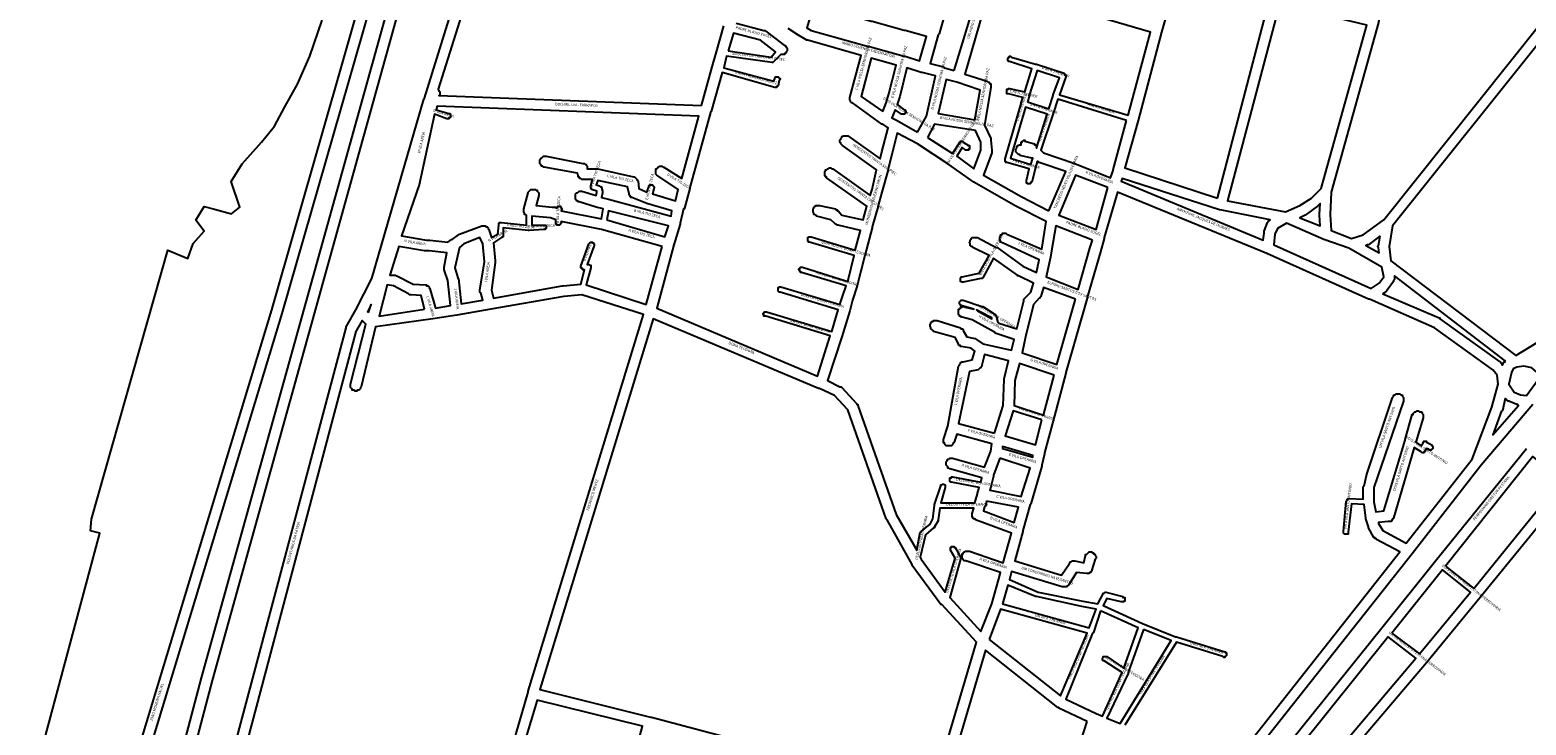
# Model space of a CAD drawing. Extents: x 171161 to 198198, y 1650119 to 1687360.
# Drawn here: x 180039 to 181714, y 1680685 to 1681464 of the extents above; entities that cross this region are included whole.
import ezdxf

# ---------------------------------------------------------------- set-up
doc = ezdxf.new("R2010")
doc.units = 0
doc.header["$MEASUREMENT"] = 0
for name, color, linetype in [('BASE_COM_ILHAS', 7, 'CONTINUOUS'), ('LOGRADOURO', 7, 'CONTINUOUS'), ('QUADRAS', 5, 'CONTINUOUS')]:
    doc.layers.add(name, color=color, linetype=linetype)

msp = doc.modelspace()

# ---------------------------------------------------------------- linework, layer by layer
at = {"layer": 'BASE_COM_ILHAS', "color": 7, "linetype": 'Continuous'}
msp.add_lwpolyline([(180048.1, 1680642.6), (180117.1, 1680900.1), (180107, 1680902.8), (180108.1, 1680915.9), (180193.5, 1681216.9), (180215.7, 1681207.4), (180221.7, 1681224.4), (180234, 1681238.2), (180224.7, 1681250.6), (180234, 1681265.9), (180245.7, 1681262.9), (180264.8, 1681257.4), (180274.2, 1681265.2), (180264.4, 1681293.8), (180276.8, 1681313.4), (180298.2, 1681338), (180312.8, 1681355.6), (180324.4, 1681377.4), (180338.6, 1681402.6), (180352.5, 1681434.1), (180366.4, 1681474.4)], dxfattribs=at)
at = {"layer": 'QUADRAS', "color": 7, "linetype": 'Continuous'}
for points in [[(180143, 1680404), (180231, 1680738), (180754, 1682616), (180754, 1682617), (180755, 1682618), (180878, 1682812), (180878, 1682813), (180879, 1682813), (181086, 1682992), (181087, 1682992), (181087, 1682992), (181231, 1683069), (181232, 1683069), (181232, 1683069), (181388, 1683111), (181389, 1683111), (181872, 1683167)], [(181873, 1683155), (181390, 1683099), (181236, 1683058), (181094, 1682982), (180887, 1682805), (180765, 1682612), (180243, 1680735), (180155, 1680401)], [(180830, 1682787), (180764, 1682679), (180740, 1682620), (180740, 1682620), (180719, 1682567), (180697, 1682506), (180676, 1682412), (180675, 1682411), (180660, 1682355), (180640, 1682284), (180559, 1681986), (180559, 1681986), (180558, 1681985), (180525, 1681865), (180525, 1681864), (180525, 1681864), (180486, 1681720), (180321, 1681146), (180050, 1680253)], [(181746, 1682176), (181714, 1682062), (181714, 1682061), (181713, 1682061), (181660, 1681870), (181660, 1681870), (181660, 1681869), (181606, 1681677), (181606, 1681677), (181606, 1681676), (181549, 1681473), (181549, 1681472), (181549, 1681472), (181496, 1681282), (181495, 1681257), (181496, 1681239), (181519, 1681230), (181532, 1681234), (181555, 1681251), (181731, 1681471)], [(180039, 1680257), (180310, 1681150), (180474, 1681724)], [(180260, 1680630), (180393, 1681130), (180393, 1681130), (180393, 1681131), (180404, 1681150), (180404, 1681150), (180422, 1681185), (180480, 1681386), (180480, 1681386), (180481, 1681387), (180536, 1681565)], [(180548, 1681562), (180496, 1681397), (180497, 1681396), (180497, 1681395), (180498, 1681394), (180498, 1681393), (180498, 1681392), (180498, 1681391), (180497, 1681390), (180791, 1681379)], [(181369, 1681275), (181427, 1681498), (181325, 1681527), (181306, 1681461), (181280, 1681362), (181265, 1681309), (181369, 1681275)], [(181074, 1681418), (181103, 1681514), (181075, 1681522), (181057, 1681459), (181057, 1681459), (181056, 1681458), (181047, 1681426), (181062, 1681422), (181062, 1681422), (181063, 1681421), (181074, 1681418)], [(181114, 1681511), (181086, 1681414), (181111, 1681406), (181112, 1681405), (181113, 1681405), (181114, 1681404), (181114, 1681403), (181115, 1681403), (181115, 1681402), (181115, 1681401), (181115, 1681400), (181115, 1681399), (181108, 1681357), (181115, 1681342), (181115, 1681341), (181115, 1681341), (181115, 1681340), (181116, 1681329), (181116, 1681328), (181116, 1681327), (181116, 1681326), (181107, 1681301), (181149, 1681277), (181180, 1681261)], [(181019, 1681434), (181035, 1681429), (181043, 1681456), (181019, 1681463), (181019, 1681463), (181019, 1681463), (181018, 1681463), (180982, 1681473), (180982, 1681473), (180982, 1681473), (180981, 1681473), (180917, 1681492), (180909, 1681466), (180914, 1681463), (180978, 1681445), (180979, 1681445), (180979, 1681445), (181018, 1681434), (181018, 1681434), (181019, 1681434)], [(181494, 1681479), (181439, 1681495), (181380, 1681272), (181445, 1681260), (181461, 1681267), (181474, 1681275), (181485, 1681286), (181536, 1681469), (181494, 1681479), (181494, 1681479)], [(181180, 1681261), (181199, 1681305), (181169, 1681315), (181168, 1681315), (181168, 1681316), (181167, 1681316), (181165, 1681309), (181165, 1681309), (181165, 1681309), (181165, 1681309), (181161, 1681293), (181160, 1681293), (181160, 1681292), (181160, 1681292), (181159, 1681292), (181159, 1681291), (181158, 1681291), (181158, 1681291), (181157, 1681291), (181157, 1681291), (181156, 1681291), (181156, 1681292), (181156, 1681292), (181155, 1681292), (181155, 1681293), (181155, 1681293), (181155, 1681294), (181155, 1681294), (181155, 1681295), (181158, 1681308), (181133, 1681315), (181132, 1681315), (181132, 1681315), (181132, 1681316), (181131, 1681316), (181131, 1681316), (181131, 1681317), (181131, 1681317), (181131, 1681318), (181131, 1681318), (181131, 1681319), (181149, 1681381), (181149, 1681382), (181149, 1681382), (181151, 1681388), (181135, 1681392), (181134, 1681392), (181134, 1681392), (181133, 1681392), (181133, 1681393), (181133, 1681393), (181133, 1681394), (181133, 1681394), (181133, 1681395), (181133, 1681395), (181133, 1681396), (181133, 1681396), (181133, 1681397), (181134, 1681397), (181134, 1681397), (181135, 1681397), (181135, 1681398), (181136, 1681398), (181136, 1681398), (181153, 1681394), (181161, 1681420), (181136, 1681428), (181136, 1681428), (181135, 1681428), (181135, 1681429), (181134, 1681429), (181134, 1681429), (181134, 1681430), (181134, 1681430), (181134, 1681431), (181134, 1681432), (181134, 1681432), (181135, 1681432), (181135, 1681433), (181135, 1681433), (181136, 1681433), (181136, 1681434), (181137, 1681434), (181137, 1681434), (181138, 1681433), (181165, 1681425), (181165, 1681425), (181166, 1681425), (181197, 1681415), (181197, 1681415), (181198, 1681414), (181198, 1681414), (181198, 1681414), (181198, 1681413), (181199, 1681413), (181199, 1681412), (181199, 1681412), (181199, 1681411), (181199, 1681411), (181192, 1681391), (181269, 1681368), (181294, 1681461), (181222, 1681482)], [(180801, 1681371), (180778, 1681287), (180778, 1681286), (180778, 1681286), (180772, 1681264), (180772, 1681263), (180771, 1681263), (180767, 1681247), (180767, 1681246), (180760, 1681223), (180760, 1681223), (180741, 1681152), (180921, 1681076), (180935, 1681121), (180863, 1681143), (180862, 1681143), (180862, 1681143), (180861, 1681143), (180861, 1681144), (180861, 1681144), (180861, 1681145), (180860, 1681145), (180860, 1681146), (180861, 1681146), (180861, 1681146), (180861, 1681147), (180861, 1681147), (180862, 1681148), (180862, 1681148), (180862, 1681148), (180863, 1681148), (180863, 1681148), (180864, 1681148), (180864, 1681148), (180937, 1681126), (180944, 1681150), (180879, 1681170), (180878, 1681170), (180878, 1681170), (180877, 1681171), (180877, 1681171), (180877, 1681172), (180877, 1681172), (180877, 1681173), (180877, 1681173), (180877, 1681174), (180877, 1681174), (180877, 1681175), (180878, 1681175), (180878, 1681175), (180878, 1681176), (180879, 1681176), (180879, 1681176), (180880, 1681176), (180880, 1681176), (180946, 1681156), (180949, 1681165), (180949, 1681165), (180953, 1681177), (180903, 1681192), (180902, 1681192), (180902, 1681193), (180901, 1681193), (180901, 1681194), (180901, 1681194), (180901, 1681194), (180900, 1681195), (180900, 1681196), (180901, 1681196), (180901, 1681196), (180901, 1681197), (180901, 1681197), (180902, 1681198), (180902, 1681198), (180903, 1681198), (180903, 1681198), (180904, 1681198), (180904, 1681198), (180955, 1681182), (180962, 1681211), (180912, 1681226), (180911, 1681226), (180911, 1681227), (180911, 1681227), (180910, 1681227), (180910, 1681228), (180910, 1681228), (180910, 1681229), (180910, 1681229), (180910, 1681230), (180910, 1681230), (180910, 1681231), (180911, 1681231), (180911, 1681232), (180912, 1681232), (180912, 1681232), (180913, 1681232), (180913, 1681232), (180914, 1681232), (180963, 1681217), (180969, 1681239), (180944, 1681245), (180943, 1681245), (180942, 1681246), (180941, 1681246), (180940, 1681247), (180936, 1681251), (180920, 1681255), (180919, 1681256), (180919, 1681256), (180918, 1681257), (180917, 1681257), (180917, 1681258), (180916, 1681259), (180916, 1681260), (180916, 1681261), (180916, 1681262), (180916, 1681263), (180917, 1681264), (180917, 1681265), (180918, 1681266), (180919, 1681266), (180919, 1681267), (180920, 1681267), (180921, 1681267), (180922, 1681267), (180923, 1681267), (180941, 1681263), (180942, 1681262), (180943, 1681262), (180943, 1681261), (180944, 1681261), (180948, 1681256), (180972, 1681251), (180976, 1681266), (180931, 1681298), (180931, 1681299), (180930, 1681299), (180929, 1681300), (180929, 1681301), (180929, 1681302), (180929, 1681303), (180929, 1681304), (180929, 1681305), (180930, 1681306), (180930, 1681307), (180931, 1681307), (180932, 1681308), (180933, 1681308), (180934, 1681309), (180934, 1681309), (180935, 1681309), (180936, 1681309), (180937, 1681308), (180938, 1681308), (180980, 1681278), (180982, 1681285), (180987, 1681307), (180949, 1681334), (180948, 1681335), (180947, 1681336), (180947, 1681337), (180946, 1681338), (180946, 1681339), (180946, 1681340), (180946, 1681340), (180947, 1681341), (180947, 1681342), (180948, 1681343), (180948, 1681344), (180949, 1681344), (180950, 1681345), (180951, 1681345), (180952, 1681345), (180953, 1681345), (180954, 1681345), (180955, 1681345), (180956, 1681344), (180991, 1681319), (180993, 1681327), (181000, 1681354), (180994, 1681358), (180993, 1681358), (180960, 1681382), (180959, 1681382), (180958, 1681383), (180958, 1681384), (180957, 1681385), (180957, 1681386), (180957, 1681387), (180957, 1681388), (180970, 1681435), (180910, 1681452), (180910, 1681452), (180909, 1681452), (180899, 1681458), (180899, 1681458), (180899, 1681458), (180888, 1681465)], [(180791, 1681379), (180803, 1681422), (180808, 1681439), (180816, 1681468)], [(180830, 1681471), (180861, 1681463), (180862, 1681463), (180862, 1681463), (180863, 1681462), (180884, 1681446), (180885, 1681446), (180886, 1681445), (180886, 1681444), (180887, 1681443), (180887, 1681442), (180887, 1681441), (180887, 1681440), (180886, 1681439), (180886, 1681438), (180885, 1681437), (180884, 1681437), (180884, 1681436), (180883, 1681436), (180882, 1681436), (180881, 1681436), (180880, 1681436), (180872, 1681428), (180872, 1681428), (180871, 1681427), (180871, 1681427), (180870, 1681427), (180870, 1681427), (180870, 1681427), (180819, 1681434), (180816, 1681421), (180872, 1681406), (180873, 1681409), (180873, 1681409), (180873, 1681410), (180873, 1681410), (180874, 1681411), (180874, 1681411), (180875, 1681411), (180875, 1681411), (180876, 1681411), (180876, 1681411), (180877, 1681411), (180877, 1681411), (180878, 1681410), (180878, 1681410), (180878, 1681410), (180878, 1681409), (180879, 1681409), (180879, 1681408), (180879, 1681408), (180878, 1681407), (180877, 1681401), (180876, 1681401), (180876, 1681400), (180876, 1681400), (180875, 1681400), (180875, 1681399), (180875, 1681399), (180874, 1681399), (180874, 1681399), (180873, 1681399), (180814, 1681416), (180802, 1681372), (180801, 1681371), (180801, 1681371)], [(180821, 1681440), (180869, 1681433), (180874, 1681439), (180857, 1681452), (180827, 1681460), (180821, 1681440)], [(181919, 1681315), (181737, 1681459), (181565, 1681244), (181561, 1681221), (181563, 1681205), (181703, 1681099), (181788, 1681151), (181919, 1681315)], [(180994, 1681372), (180998, 1681382), (181001, 1681392), (181009, 1681424), (180981, 1681432), (180970, 1681389), (180994, 1681372)], [(181033, 1681349), (181043, 1681367), (181053, 1681412), (181038, 1681416), (181038, 1681416), (181037, 1681416), (181021, 1681421), (181013, 1681389), (181010, 1681380), (181018, 1681374), (181019, 1681374), (181019, 1681374), (181019, 1681373), (181020, 1681373), (181020, 1681372), (181020, 1681372), (181020, 1681371), (181020, 1681371), (181019, 1681371), (181019, 1681370), (181019, 1681370), (181018, 1681369), (181018, 1681369), (181017, 1681369), (181017, 1681369), (181016, 1681369), (181016, 1681369), (181016, 1681369), (181015, 1681369), (181008, 1681374), (181004, 1681365), (181010, 1681362), (181010, 1681362), (181033, 1681349)], [(181077, 1681405), (181065, 1681408), (181056, 1681370), (181097, 1681363), (181103, 1681396), (181077, 1681405), (181077, 1681405)], [(181156, 1681383), (181180, 1681375), (181185, 1681390), (181185, 1681391), (181192, 1681410), (181167, 1681418), (181158, 1681390), (181158, 1681389), (181158, 1681389), (181156, 1681383)], [(180512, 1681229), (180519, 1681234), (180520, 1681235), (180520, 1681235), (180545, 1681244), (180546, 1681244), (180547, 1681244), (180548, 1681244), (180549, 1681244), (180550, 1681243), (180551, 1681243), (180552, 1681242), (180552, 1681241), (180553, 1681240), (180556, 1681231), (180563, 1681235), (180564, 1681245), (180564, 1681246), (180564, 1681246), (180564, 1681247), (180564, 1681247), (180565, 1681247), (180565, 1681248), (180566, 1681248), (180566, 1681248), (180567, 1681248), (180567, 1681248), (180595, 1681245), (180595, 1681256), (180594, 1681257), (180593, 1681257), (180593, 1681258), (180592, 1681259), (180592, 1681260), (180592, 1681261), (180592, 1681262), (180592, 1681263), (180597, 1681281), (180597, 1681282), (180598, 1681283), (180598, 1681283), (180599, 1681284), (180600, 1681285), (180601, 1681285), (180602, 1681285), (180603, 1681285), (180604, 1681285), (180605, 1681285), (180606, 1681284), (180607, 1681284), (180607, 1681283), (180608, 1681282), (180608, 1681282), (180609, 1681281), (180609, 1681280), (180609, 1681279), (180609, 1681278), (180606, 1681267), (180624, 1681265), (180625, 1681265), (180626, 1681265), (180627, 1681265), (180629, 1681264), (180629, 1681264), (180629, 1681265), (180629, 1681265), (180630, 1681265), (180630, 1681266), (180631, 1681266), (180631, 1681266), (180632, 1681266), (180632, 1681266), (180633, 1681266), (180633, 1681266), (180634, 1681265), (180634, 1681265), (180634, 1681264), (180634, 1681264), (180634, 1681263), (180635, 1681263), (180634, 1681261), (180679, 1681252), (180681, 1681263), (180673, 1681265), (180673, 1681265), (180654, 1681271), (180653, 1681271), (180652, 1681272), (180651, 1681272), (180651, 1681273), (180650, 1681274), (180650, 1681275), (180650, 1681276), (180650, 1681277), (180650, 1681278), (180650, 1681279), (180650, 1681280), (180651, 1681281), (180652, 1681281), (180653, 1681282), (180653, 1681282), (180654, 1681283), (180655, 1681283), (180656, 1681283), (180657, 1681283), (180673, 1681278), (180674, 1681282), (180674, 1681283), (180668, 1681285), (180668, 1681286), (180668, 1681286), (180667, 1681286), (180667, 1681287), (180667, 1681287), (180667, 1681288), (180667, 1681288), (180667, 1681289), (180667, 1681289), (180669, 1681296), (180659, 1681296), (180658, 1681296), (180657, 1681296), (180656, 1681297), (180655, 1681297), (180654, 1681298), (180654, 1681299), (180653, 1681299), (180653, 1681300), (180652, 1681303), (180615, 1681310), (180614, 1681310), (180613, 1681311), (180612, 1681311), (180611, 1681312), (180611, 1681313), (180610, 1681314), (180610, 1681315), (180610, 1681316), (180610, 1681317), (180610, 1681318), (180611, 1681319), (180611, 1681320), (180612, 1681320), (180613, 1681321), (180614, 1681322), (180615, 1681322), (180616, 1681322), (180617, 1681322), (180658, 1681314), (180659, 1681314), (180660, 1681314), (180661, 1681313), (180662, 1681313), (180662, 1681312), (180663, 1681311), (180663, 1681310), (180663, 1681308), (180674, 1681308), (180675, 1681308), (180675, 1681308), (180715, 1681299), (180716, 1681299), (180717, 1681298), (180718, 1681297), (180718, 1681297), (180719, 1681296), (180719, 1681295), (180720, 1681294), (180721, 1681286), (180730, 1681282), (180732, 1681288), (180732, 1681288), (180732, 1681289), (180732, 1681289), (180733, 1681290), (180733, 1681290), (180734, 1681290), (180734, 1681290), (180735, 1681290), (180735, 1681290), (180736, 1681290), (180736, 1681290), (180737, 1681289), (180737, 1681289), (180737, 1681289), (180738, 1681288), (180738, 1681288), (180738, 1681287), (180738, 1681287), (180736, 1681280), (180762, 1681272), (180765, 1681285), (180742, 1681300), (180742, 1681300), (180741, 1681301), (180740, 1681302), (180740, 1681303), (180740, 1681304), (180740, 1681305), (180740, 1681306), (180740, 1681307), (180740, 1681308), (180741, 1681308), (180742, 1681309), (180742, 1681310), (180743, 1681310), (180744, 1681311), (180745, 1681311), (180746, 1681311), (180747, 1681311), (180748, 1681310), (180749, 1681310), (180769, 1681297), (180788, 1681367), (180495, 1681378), (180494, 1681374), (180508, 1681370), (180508, 1681370), (180509, 1681370), (180509, 1681370), (180510, 1681369), (180510, 1681369), (180510, 1681368), (180510, 1681368), (180510, 1681367), (180510, 1681367), (180510, 1681366), (180510, 1681366), (180509, 1681365), (180509, 1681365), (180509, 1681365), (180508, 1681365), (180508, 1681364), (180507, 1681364), (180507, 1681364), (180506, 1681364), (180492, 1681369), (180475, 1681290), (180475, 1681290), (180455, 1681233), (180483, 1681228), (180486, 1681228), (180487, 1681228), (180487, 1681228), (180487, 1681228), (180507, 1681226), (180511, 1681229), (180511, 1681229), (180512, 1681229)], [(181144, 1681331), (181144, 1681332), (181144, 1681333), (181145, 1681334), (181146, 1681334), (181147, 1681335), (181148, 1681335), (181149, 1681335), (181149, 1681335), (181149, 1681336), (181149, 1681336), (181149, 1681337), (181149, 1681337), (181149, 1681338), (181150, 1681338), (181150, 1681339), (181150, 1681339), (181151, 1681339), (181151, 1681339), (181152, 1681340), (181152, 1681340), (181153, 1681340), (181153, 1681339), (181164, 1681336), (181164, 1681335), (181164, 1681335), (181165, 1681335), (181165, 1681334), (181165, 1681334), (181165, 1681334), (181166, 1681333), (181166, 1681331), (181178, 1681369), (181154, 1681377), (181137, 1681320), (181160, 1681313), (181162, 1681320), (181161, 1681320), (181148, 1681323), (181147, 1681324), (181146, 1681324), (181145, 1681325), (181144, 1681326), (181144, 1681326), (181143, 1681327), (181143, 1681328), (181143, 1681329), (181143, 1681330), (181144, 1681331)], [(181267, 1681362), (181190, 1681386), (181185, 1681370), (181185, 1681370), (181171, 1681329), (181174, 1681326), (181209, 1681314), (181209, 1681314), (181209, 1681314), (181249, 1681298), (181252, 1681306), (181252, 1681307), (181252, 1681307), (181267, 1681362)], [(181044, 1681343), (181072, 1681325), (181080, 1681337), (181080, 1681338), (181081, 1681338), (181081, 1681338), (181081, 1681339), (181082, 1681339), (181082, 1681339), (181083, 1681339), (181083, 1681339), (181084, 1681338), (181084, 1681338), (181090, 1681334), (181090, 1681334), (181091, 1681334), (181091, 1681333), (181091, 1681333), (181091, 1681332), (181091, 1681332), (181091, 1681331), (181091, 1681331), (181091, 1681330), (181091, 1681330), (181090, 1681330), (181090, 1681329), (181089, 1681329), (181089, 1681329), (181088, 1681329), (181088, 1681329), (181088, 1681329), (181087, 1681329), (181087, 1681329), (181083, 1681332), (181077, 1681322), (181096, 1681308), (181104, 1681329), (181104, 1681338), (181098, 1681351), (181052, 1681358), (181044, 1681343)], [(181009, 1680921), (181032, 1680881), (181036, 1680901), (181037, 1680901), (181037, 1680902), (181037, 1680902), (181037, 1680902), (181047, 1680910), (181050, 1680916), (181052, 1680931), (181052, 1680932), (181052, 1680932), (181059, 1680953), (181059, 1680953), (181059, 1680953), (181059, 1680954), (181060, 1680954), (181060, 1680954), (181061, 1680955), (181061, 1680955), (181062, 1680955), (181062, 1680955), (181062, 1680955), (181063, 1680954), (181063, 1680954), (181064, 1680954), (181064, 1680953), (181064, 1680953), (181064, 1680952), (181064, 1680952), (181064, 1680951), (181064, 1680951), (181059, 1680934), (181097, 1680934), (181100, 1680944), (181100, 1680945), (181100, 1680945), (181102, 1680951), (181071, 1680957), (181071, 1680957), (181070, 1680957), (181070, 1680957), (181069, 1680958), (181069, 1680958), (181069, 1680959), (181069, 1680959), (181069, 1680960), (181069, 1680960), (181069, 1680961), (181069, 1680961), (181069, 1680962), (181070, 1680962), (181070, 1680962), (181071, 1680962), (181071, 1680963), (181072, 1680963), (181072, 1680963), (181104, 1680957), (181105, 1680962), (181069, 1680972), (181068, 1680973), (181067, 1680973), (181067, 1680974), (181066, 1680975), (181065, 1680976), (181065, 1680976), (181065, 1680977), (181065, 1680978), (181065, 1680979), (181065, 1680980), (181066, 1680981), (181066, 1680982), (181067, 1680983), (181068, 1680983), (181069, 1680984), (181070, 1680984), (181071, 1680984), (181072, 1680984), (181072, 1680984), (181108, 1680974), (181115, 1680992), (181116, 1681000), (181077, 1681011), (181074, 1681002), (181073, 1681001), (181073, 1681000), (181072, 1680999), (181072, 1680999), (181071, 1680998), (181070, 1680998), (181069, 1680998), (181068, 1680998), (181067, 1680998), (181066, 1680998), (181065, 1680998), (181064, 1680999), (181063, 1681000), (181063, 1681001), (181062, 1681001), (181062, 1681002), (181062, 1681003), (181062, 1681004), (181062, 1681005), (181067, 1681020), (181067, 1681020), (181079, 1681087), (181080, 1681088), (181080, 1681089), (181081, 1681090), (181081, 1681091), (181082, 1681091), (181083, 1681092), (181084, 1681092), (181094, 1681094), (181097, 1681104), (181093, 1681107), (181082, 1681109), (181081, 1681109), (181081, 1681110), (181080, 1681110), (181079, 1681111), (181079, 1681112), (181075, 1681119), (181051, 1681126), (181050, 1681127), (181050, 1681127), (181049, 1681128), (181048, 1681129), (181048, 1681130), (181047, 1681131), (181047, 1681132), (181047, 1681133), (181047, 1681134), (181048, 1681135), (181048, 1681136), (181049, 1681137), (181050, 1681137), (181051, 1681138), (181052, 1681138), (181053, 1681138), (181054, 1681138), (181055, 1681138), (181081, 1681130), (181081, 1681130), (181082, 1681129), (181083, 1681129), (181084, 1681128), (181084, 1681127), (181088, 1681120), (181097, 1681118), (181098, 1681118), (181099, 1681117), (181099, 1681117), (181106, 1681112), (181138, 1681105), (181141, 1681117), (181120, 1681124), (181120, 1681124), (181119, 1681125), (181094, 1681139), (181083, 1681142), (181082, 1681142), (181081, 1681143), (181080, 1681143), (181080, 1681144), (181079, 1681145), (181079, 1681146), (181079, 1681147), (181079, 1681148), (181079, 1681149), (181079, 1681150), (181079, 1681151), (181080, 1681151), (181081, 1681152), (181081, 1681153), (181082, 1681153), (181083, 1681153), (181084, 1681154), (181085, 1681154), (181086, 1681153), (181096, 1681151), (181082, 1681155), (181082, 1681155), (181081, 1681155), (181081, 1681156), (181081, 1681156), (181080, 1681157), (181080, 1681157), (181080, 1681158), (181080, 1681158), (181080, 1681159), (181080, 1681159), (181081, 1681160), (181081, 1681160), (181081, 1681160), (181082, 1681161), (181082, 1681161), (181083, 1681161), (181083, 1681161), (181084, 1681161), (181105, 1681154), (181106, 1681154), (181106, 1681154), (181120, 1681145), (181120, 1681145), (181120, 1681144), (181121, 1681144), (181121, 1681144), (181121, 1681143), (181123, 1681136), (181124, 1681135), (181144, 1681129), (181152, 1681160), (181152, 1681161), (181152, 1681162), (181152, 1681162), (181153, 1681163), (181160, 1681170), (181163, 1681180), (181146, 1681188), (181145, 1681188), (181145, 1681189), (181118, 1681208), (181106, 1681186), (181106, 1681186), (181106, 1681186), (181105, 1681185), (181105, 1681185), (181105, 1681185), (181104, 1681185), (181084, 1681181), (181084, 1681181), (181083, 1681181), (181083, 1681181), (181082, 1681182), (181082, 1681182), (181081, 1681182), (181081, 1681183), (181081, 1681183), (181081, 1681184), (181081, 1681184), (181081, 1681185), (181081, 1681185), (181081, 1681186), (181081, 1681186), (181082, 1681187), (181082, 1681187), (181083, 1681187), (181083, 1681187), (181102, 1681191), (181113, 1681211), (181095, 1681220), (181094, 1681221), (181093, 1681221), (181092, 1681222), (181092, 1681223), (181092, 1681224), (181091, 1681225), (181091, 1681226), (181092, 1681227), (181092, 1681228), (181093, 1681229), (181093, 1681230), (181094, 1681231), (181095, 1681231), (181096, 1681231), (181097, 1681231), (181098, 1681231), (181099, 1681231), (181100, 1681231), (181121, 1681220), (181122, 1681220), (181151, 1681199), (181166, 1681192), (181169, 1681206), (181128, 1681225), (181128, 1681225), (181127, 1681226), (181126, 1681226), (181126, 1681227), (181125, 1681228), (181125, 1681229), (181125, 1681230), (181125, 1681231), (181125, 1681232), (181126, 1681233), (181126, 1681234), (181127, 1681234), (181128, 1681235), (181128, 1681236), (181129, 1681236), (181130, 1681236), (181131, 1681236), (181132, 1681236), (181133, 1681235), (181172, 1681218), (181177, 1681249), (181143, 1681266), (181143, 1681266), (181096, 1681293), (181096, 1681293), (181096, 1681293), (181068, 1681313), (181033, 1681336), (181010, 1681348), (181004, 1681324), (181000, 1681308), (181000, 1681308), (181000, 1681307), (180993, 1681282), (180989, 1681267), (180989, 1681267), (180989, 1681266), (180982, 1681243), (180982, 1681242), (180982, 1681242), (180974, 1681211), (180974, 1681211), (180965, 1681176), (180965, 1681176), (180960, 1681161), (180960, 1681161), (180957, 1681149), (180948, 1681120), (180932, 1681071), (180946, 1681064), (180947, 1681064), (180948, 1681063), (180948, 1681063), (180965, 1681045), (180965, 1681044), (180966, 1681044), (180966, 1681043), (181009, 1680921)], [(180687, 1681274), (180757, 1681255), (180758, 1681261), (180730, 1681269), (180730, 1681269), (180713, 1681276), (180712, 1681276), (180712, 1681277), (180711, 1681277), (180711, 1681278), (180710, 1681279), (180710, 1681280), (180710, 1681280), (180708, 1681288), (180675, 1681295), (180673, 1681290), (180677, 1681289), (180678, 1681288), (180678, 1681288), (180679, 1681288), (180679, 1681287), (180679, 1681287), (180679, 1681287), (180680, 1681283), (180680, 1681283), (180680, 1681282), (180680, 1681282), (180680, 1681281), (180679, 1681276), (180687, 1681274), (180687, 1681274)], [(181246, 1681287), (181210, 1681301), (181191, 1681256), (181233, 1681240), (181246, 1681287)], [(181421, 1681238), (181425, 1681248), (181426, 1681249), (181426, 1681250), (181427, 1681250), (181428, 1681251), (181372, 1681262), (181371, 1681262), (181262, 1681297), (181261, 1681294), (181420, 1681228), (181421, 1681236), (181421, 1681237), (181421, 1681238), (181421, 1681238)], [(181677, 1681083), (181612, 1681130), (181539, 1681162), (181538, 1681162), (181424, 1681213), (181424, 1681213), (181257, 1681282), (181242, 1681231), (181242, 1681230), (181242, 1681230), (181238, 1681215), (181223, 1681164), (181223, 1681164), (181223, 1681163), (181199, 1681080), (181199, 1681079), (181199, 1681079), (181185, 1681026), (181175, 1680990), (181175, 1680990), (181175, 1680989), (181172, 1680976), (181172, 1680975), (181160, 1680933), (181159, 1680932), (181159, 1680932), (181151, 1680903), (181151, 1680902), (181151, 1680902), (181142, 1680869), (181194, 1680853), (181203, 1680866), (181203, 1680867), (181204, 1680868), (181205, 1680868), (181206, 1680869), (181207, 1680869), (181208, 1680869), (181209, 1680869), (181219, 1680867), (181221, 1680875), (181221, 1680876), (181222, 1680876), (181223, 1680877), (181224, 1680878), (181224, 1680878), (181225, 1680879), (181227, 1680879), (181228, 1680879), (181229, 1680878), (181230, 1680878), (181230, 1680877), (181231, 1680877), (181232, 1680876), (181232, 1680875), (181233, 1680874), (181233, 1680873), (181233, 1680872), (181232, 1680871), (181228, 1680859), (181228, 1680858), (181227, 1680857), (181227, 1680856), (181226, 1680856), (181225, 1680855), (181224, 1680855), (181223, 1680855), (181222, 1680855), (181211, 1680856), (181202, 1680842), (181202, 1680842), (181201, 1680841), (181200, 1680840), (181199, 1680840), (181198, 1680840), (181197, 1680840), (181196, 1680840), (181195, 1680840), (181138, 1680857), (181136, 1680848), (181168, 1680834), (181218, 1680824), (181235, 1680821), (181241, 1680832), (181241, 1680833), (181241, 1680833), (181242, 1680833), (181242, 1680833), (181243, 1680834), (181243, 1680834), (181244, 1680834), (181244, 1680834), (181263, 1680829), (181263, 1680828), (181264, 1680828), (181264, 1680828), (181265, 1680828), (181265, 1680827), (181265, 1680827), (181265, 1680826), (181265, 1680826), (181265, 1680825), (181265, 1680825), (181265, 1680824), (181264, 1680824), (181264, 1680824), (181264, 1680823), (181263, 1680823), (181263, 1680823), (181262, 1680823), (181262, 1680823), (181261, 1680823), (181245, 1680827), (181241, 1680819), (181285, 1680799), (181285, 1680799), (181322, 1680784), (181323, 1680784), (181377, 1680767), (181377, 1680767), (181378, 1680767), (181378, 1680766), (181379, 1680766), (181379, 1680766), (181379, 1680765), (181379, 1680765), (181379, 1680764), (181379, 1680764), (181379, 1680763), (181379, 1680763), (181378, 1680762), (181378, 1680762), (181378, 1680762), (181377, 1680762), (181377, 1680761), (181376, 1680761), (181376, 1680761), (181375, 1680762), (181323, 1680778), (181265, 1680685)], [(180685, 1681251), (180750, 1681232), (180754, 1681244), (180687, 1681261), (180685, 1681251)], [(181481, 1681266), (181468, 1681257), (181467, 1681256), (181467, 1681256), (181461, 1681253), (181484, 1681244), (181483, 1681256), (181483, 1681257), (181484, 1681269), (181481, 1681266), (181481, 1681266)], [(180747, 1681221), (180679, 1681240), (180634, 1681249), (180634, 1681248), (180634, 1681247), (180633, 1681247), (180633, 1681246), (180633, 1681246), (180633, 1681246), (180632, 1681245), (180632, 1681245), (180631, 1681245), (180631, 1681245), (180630, 1681245), (180630, 1681245), (180629, 1681245), (180629, 1681245), (180629, 1681246), (180628, 1681246), (180628, 1681247), (180628, 1681247), (180628, 1681248), (180628, 1681248), (180628, 1681251), (180622, 1681253), (180601, 1681255), (180601, 1681245), (180614, 1681245), (180614, 1681245), (180615, 1681245), (180615, 1681245), (180616, 1681245), (180616, 1681245), (180617, 1681244), (180617, 1681244), (180617, 1681243), (180617, 1681243), (180617, 1681242), (180617, 1681242), (180617, 1681241), (180616, 1681241), (180616, 1681240), (180616, 1681240), (180615, 1681240), (180615, 1681240), (180614, 1681240), (180598, 1681239), (180598, 1681239), (180597, 1681239), (180569, 1681242), (180569, 1681233), (180569, 1681233), (180569, 1681232), (180568, 1681232), (180568, 1681231), (180568, 1681231), (180567, 1681231), (180558, 1681225), (180560, 1681205), (180560, 1681204), (180560, 1681203), (180556, 1681172), (180558, 1681163), (180635, 1681177), (180636, 1681177), (180656, 1681179), (180660, 1681195), (180659, 1681195), (180658, 1681195), (180658, 1681196), (180658, 1681196), (180657, 1681196), (180657, 1681197), (180657, 1681197), (180656, 1681197), (180656, 1681198), (180656, 1681198), (180656, 1681199), (180656, 1681199), (180665, 1681224), (180665, 1681224), (180666, 1681225), (180666, 1681225), (180666, 1681225), (180667, 1681226), (180667, 1681226), (180668, 1681226), (180668, 1681226), (180669, 1681226), (180669, 1681225), (180670, 1681225), (180670, 1681225), (180671, 1681224), (180671, 1681224), (180671, 1681223), (180671, 1681223), (180671, 1681222), (180671, 1681222), (180663, 1681201), (180664, 1681201), (180665, 1681201), (180665, 1681201), (180666, 1681200), (180666, 1681200), (180667, 1681200), (180667, 1681199), (180667, 1681199), (180667, 1681198), (180667, 1681198), (180667, 1681197), (180662, 1681178), (180729, 1681156), (180747, 1681221)], [(181229, 1681228), (181188, 1681244), (181183, 1681216), (181183, 1681216), (181182, 1681209), (181182, 1681209), (181177, 1681187), (181213, 1681173), (181226, 1681219), (181229, 1681228)], [(181488, 1681229), (181446, 1681247), (181436, 1681241), (181433, 1681235), (181432, 1681223), (181541, 1681174), (181550, 1681180), (181555, 1681187), (181553, 1681198), (181516, 1681219), (181488, 1681229), (181488, 1681229)], [(180519, 1681185), (180522, 1681157), (180546, 1681161), (180544, 1681169), (180543, 1681170), (180543, 1681171), (180543, 1681172), (180548, 1681204), (180546, 1681224), (180543, 1681231), (180525, 1681224), (180520, 1681220), (180515, 1681197), (180518, 1681186), (180518, 1681185), (180519, 1681185)], [(181551, 1681233), (181538, 1681223), (181537, 1681223), (181536, 1681223), (181536, 1681222), (181535, 1681222), (181550, 1681214), (181549, 1681220), (181548, 1681221), (181548, 1681221), (181549, 1681222), (181551, 1681233)], [(180487, 1681174), (180493, 1681152), (180510, 1681155), (180507, 1681183), (180503, 1681195), (180503, 1681196), (180503, 1681197), (180503, 1681197), (180503, 1681198), (180506, 1681214), (180486, 1681216), (180486, 1681216), (180486, 1681216), (180482, 1681216), (180482, 1681216), (180481, 1681216), (180452, 1681221), (180442, 1681189), (180448, 1681189), (180449, 1681188), (180449, 1681188), (180450, 1681188), (180468, 1681179), (180482, 1681178), (180483, 1681178), (180483, 1681177), (180484, 1681177), (180485, 1681177), (180486, 1681176), (180486, 1681175), (180487, 1681174), (180487, 1681174)], [(180481, 1681151), (180477, 1681166), (180466, 1681167), (180465, 1681167), (180464, 1681167), (180463, 1681168), (180446, 1681177), (180439, 1681178), (180430, 1681143), (180481, 1681151)], [(181210, 1681162), (181174, 1681175), (181171, 1681165), (181170, 1681164), (181170, 1681163), (181169, 1681163), (181163, 1681156), (181154, 1681120), (181154, 1681120), (181150, 1681102), (181189, 1681089), (181210, 1681162)], [(181566, 1681182), (181559, 1681172), (181558, 1681171), (181558, 1681171), (181557, 1681170), (181554, 1681168), (181617, 1681141), (181618, 1681141), (181618, 1681140), (181685, 1681092), (181685, 1681092), (181686, 1681091), (181688, 1681088), (181690, 1681092), (181691, 1681092), (181691, 1681093), (181567, 1681188), (181567, 1681186), (181567, 1681185), (181567, 1681184), (181567, 1681184), (181566, 1681183), (181566, 1681182)], [(180580, 1680664), (180597, 1680722), (180597, 1680722), (180597, 1680723), (180726, 1681145), (180657, 1681167), (180637, 1681165), (180555, 1681151), (180517, 1681144), (180517, 1681144), (180490, 1681140), (180490, 1681140), (180490, 1681140), (180426, 1681131), (180410, 1681064), (180409, 1681063), (180409, 1681062), (180408, 1681061), (180408, 1681061), (180407, 1681060), (180406, 1681060), (180405, 1681059), (180404, 1681059), (180403, 1681059), (180402, 1681060), (180401, 1681060), (180400, 1681060), (180400, 1681061), (180399, 1681062), (180398, 1681063), (180398, 1681064), (180398, 1681065), (180398, 1681066), (180398, 1681067), (180415, 1681134), (180411, 1681138), (180404, 1681126), (180273, 1680632)], [(180418, 1681147), (180421, 1681156), (180417, 1681148), (180418, 1681147)], [(181049, 1680609), (181099, 1680778), (181060, 1680820), (181059, 1680820), (181027, 1680864), (181027, 1680865), (180999, 1680915), (180998, 1680916), (180955, 1681038), (180940, 1681054), (180923, 1681062), (180922, 1681062), (180737, 1681140), (180610, 1680725), (180734, 1680694), (180734, 1680694), (180735, 1680694)], [(181103, 1681148), (181099, 1681150), (181100, 1681149), (181116, 1681140), (181116, 1681141), (181103, 1681148)], [(181119, 1681012), (181129, 1681043), (181130, 1681072), (181130, 1681072), (181130, 1681073), (181135, 1681093), (181108, 1681100), (181105, 1681088), (181105, 1681087), (181104, 1681086), (181104, 1681085), (181103, 1681085), (181102, 1681084), (181102, 1681084), (181101, 1681083), (181091, 1681081), (181079, 1681023), (181119, 1681012)], [(181186, 1681077), (181147, 1681090), (181142, 1681071), (181141, 1681043), (181174, 1681032), (181186, 1681077)], [(181382, 1680637), (181573, 1680879), (181547, 1680893), (181546, 1680894), (181545, 1680894), (181545, 1680895), (181544, 1680895), (181538, 1680906), (181538, 1680907), (181538, 1680907), (181535, 1680916), (181535, 1680917), (181533, 1680932), (181519, 1680933), (181515, 1680901), (181515, 1680901), (181515, 1680900), (181515, 1680900), (181515, 1680899), (181514, 1680899), (181514, 1680899), (181513, 1680899), (181513, 1680899), (181512, 1680899), (181512, 1680899), (181511, 1680899), (181511, 1680899), (181511, 1680899), (181510, 1680900), (181510, 1680900), (181510, 1680900), (181510, 1680901), (181510, 1680901), (181510, 1680902), (181513, 1680936), (181513, 1680936), (181514, 1680937), (181514, 1680937), (181514, 1680938), (181514, 1680938), (181515, 1680938), (181515, 1680938), (181516, 1680939), (181516, 1680939), (181532, 1680938), (181532, 1680951), (181532, 1680952), (181533, 1680953), (181536, 1680966), (181536, 1680966), (181565, 1681052), (181566, 1681053), (181566, 1681054), (181567, 1681055), (181568, 1681055), (181569, 1681056), (181569, 1681056), (181570, 1681056), (181571, 1681056), (181572, 1681056), (181573, 1681056), (181574, 1681055), (181575, 1681055), (181576, 1681054), (181576, 1681053), (181577, 1681052), (181577, 1681051), (181577, 1681050), (181577, 1681049), (181577, 1681048), (181548, 1680963), (181544, 1680951), (181544, 1680935), (181546, 1680924), (181555, 1680925), (181579, 1681004), (181579, 1681005), (181579, 1681005), (181587, 1681033), (181588, 1681033), (181588, 1681034), (181589, 1681035), (181590, 1681036), (181591, 1681036), (181592, 1681037), (181593, 1681037), (181594, 1681037), (181595, 1681036), (181596, 1681036), (181597, 1681036), (181598, 1681035), (181598, 1681034), (181599, 1681033), (181599, 1681032), (181599, 1681031), (181599, 1681030), (181599, 1681029), (181591, 1681002), (181597, 1680998), (181599, 1681001), (181599, 1681002), (181599, 1681002), (181600, 1681002), (181600, 1681002), (181600, 1681003), (181601, 1681003), (181601, 1681003), (181602, 1681003), (181602, 1681003), (181603, 1681003), (181603, 1681002), (181609, 1680999), (181609, 1680998), (181609, 1680998), (181610, 1680997), (181610, 1680997), (181610, 1680996), (181610, 1680996), (181610, 1680995), (181610, 1680995), (181609, 1680994), (181609, 1680994), (181609, 1680994), (181608, 1680993), (181608, 1680993), (181607, 1680993), (181607, 1680993), (181606, 1680993), (181606, 1680993), (181605, 1680994), (181603, 1680995), (181601, 1680992), (181601, 1680992), (181601, 1680991), (181601, 1680991), (181600, 1680991), (181600, 1680990), (181599, 1680990), (181599, 1680990), (181598, 1680990), (181598, 1680990), (181597, 1680991), (181597, 1680991), (181589, 1680996), (181566, 1680917), (181565, 1680916), (181565, 1680915), (181564, 1680915), (181564, 1680914), (181563, 1680913), (181562, 1680913), (181561, 1680913), (181560, 1680913), (181549, 1680912), (181549, 1680911), (181554, 1680903), (181580, 1680889), (181654, 1680983), (181676, 1681041), (181683, 1681067), (181682, 1681077), (181677, 1681083)], [(181721, 1681085), (181712, 1681087), (181704, 1681086), (181700, 1681084), (181698, 1681080), (181695, 1681067), (181701, 1681058), (181708, 1681055), (181715, 1681054), (181728, 1681072), (181727, 1681080), (181721, 1681085)], [(181722, 1681044), (181664, 1680976), (181664, 1680976), (181587, 1680877), (181587, 1680877), (181393, 1680632)], [(181687, 1681037), (181677, 1681010), (181706, 1681043), (181705, 1681043), (181705, 1681044), (181704, 1681044), (181695, 1681048), (181694, 1681048), (181693, 1681049), (181693, 1681049), (181692, 1681050), (181691, 1681051), (181688, 1681037), (181687, 1681037)], [(181172, 1681027), (181140, 1681037), (181131, 1681009), (181165, 1680999), (181172, 1681027)], [(181128, 1680995), (181162, 1680985), (181162, 1680987), (181128, 1680997), (181128, 1680995)], [(181450, 1680666), (181553, 1680794), (181613, 1680869), (181715, 1680995)], [(181125, 1680984), (181118, 1680965), (181118, 1680964), (181115, 1680952), (181115, 1680952), (181114, 1680948), (181149, 1680941), (181159, 1680973), (181125, 1680984)], [(181624, 1680863), (181656, 1680838), (181755, 1680960), (181722, 1680986), (181624, 1680863)], [(181766, 1680954), (181663, 1680828), (181603, 1680755), (181495, 1680628)], [(181094, 1680922), (181096, 1680928), (181058, 1680928), (181056, 1680915), (181056, 1680915), (181056, 1680914), (181052, 1680907), (181052, 1680907), (181052, 1680906), (181051, 1680906), (181042, 1680898), (181036, 1680873), (181037, 1680871), (181064, 1680834), (181075, 1680872), (181070, 1680881), (181070, 1680881), (181070, 1680882), (181070, 1680882), (181070, 1680883), (181070, 1680883), (181070, 1680884), (181070, 1680884), (181071, 1680884), (181071, 1680885), (181072, 1680885), (181072, 1680885), (181073, 1680885), (181073, 1680885), (181074, 1680885), (181074, 1680885), (181074, 1680884), (181075, 1680884), (181075, 1680884), (181081, 1680873), (181081, 1680873), (181081, 1680872), (181081, 1680872), (181081, 1680872), (181081, 1680871), (181069, 1680828), (181069, 1680828), (181104, 1680790), (181116, 1680821), (181124, 1680849), (181126, 1680856), (181087, 1680869), (181086, 1680869), (181085, 1680869), (181084, 1680870), (181084, 1680871), (181083, 1680872), (181083, 1680873), (181083, 1680874), (181083, 1680875), (181083, 1680876), (181083, 1680877), (181084, 1680877), (181084, 1680878), (181085, 1680879), (181086, 1680879), (181087, 1680880), (181088, 1680880), (181089, 1680880), (181090, 1680880), (181091, 1680880), (181129, 1680867), (181138, 1680900), (181098, 1680915), (181097, 1680916), (181096, 1680916), (181095, 1680917), (181095, 1680918), (181094, 1680918), (181094, 1680919), (181094, 1680920), (181094, 1680921), (181094, 1680922)], [(181110, 1680936), (181109, 1680930), (181108, 1680930), (181107, 1680925), (181141, 1680912), (181146, 1680929), (181110, 1680936)], [(181564, 1680788), (181595, 1680765), (181652, 1680834), (181621, 1680859), (181564, 1680788)], [(181128, 1680821), (181225, 1680794), (181233, 1680815), (181217, 1680818), (181166, 1680829), (181166, 1680829), (181165, 1680829), (181134, 1680842), (181128, 1680821)], [(181113, 1680781), (181193, 1680718), (181223, 1680788), (181126, 1680815), (181113, 1680781)], [(181238, 1680813), (181230, 1680789), (181230, 1680789), (181229, 1680788), (181199, 1680714), (181233, 1680698), (181233, 1680698), (181240, 1680695), (181262, 1680744), (181242, 1680757), (181241, 1680757), (181241, 1680757), (181241, 1680758), (181240, 1680758), (181240, 1680759), (181240, 1680759), (181240, 1680760), (181240, 1680760), (181240, 1680760), (181241, 1680761), (181241, 1680761), (181241, 1680762), (181242, 1680762), (181242, 1680762), (181243, 1680762), (181243, 1680762), (181244, 1680762), (181244, 1680762), (181245, 1680762), (181264, 1680749), (181280, 1680794), (181238, 1680813)], [(181286, 1680792), (181269, 1680744), (181269, 1680744), (181269, 1680743), (181245, 1680693), (181260, 1680687), (181317, 1680780), (181286, 1680792)], [(181486, 1680636), (181591, 1680760), (181560, 1680784), (181459, 1680658)], [(181223, 1680689), (181191, 1680704), (181191, 1680705), (181190, 1680705), (181109, 1680769), (181061, 1680606)], [(180712, 1680635), (180725, 1680684), (180607, 1680713), (180593, 1680666), (180712, 1680635)], [(180735, 1680694), (180867, 1680659)], [(181196, 1680606), (181223, 1680689)]]:
    msp.add_lwpolyline(points, dxfattribs=at)

# ---------------------------------------------------------------- texts
at = {"layer": 'LOGRADOURO'}
for s, rotation, p in [('ORLANDO SCHNEIDER', 73, (181091, 1681453)), ('PADRE BLASIO VOGEL', 345, (180829, 1681465)), ('MARIO SCHENINI CADEMARTORI', 345, (180948, 1681448)), ('C VILA NOSSA SENHORA DA PAZ', 75, (180966, 1681396)), ('E VILA NOSSA SENHORA DA PAZ', 75, (181006, 1681387)), ('SEISCENTOS TRINTA OITO PIEC', 353, (180825, 1681436)), ('D VILA NOSSA SENHORA DA PAZ', 76, (181051, 1681374)), ('D AV A J RENNER', 342, (181172, 1681420)), ('D RUA FREDERICO MENTZ', 345, (180828, 1681415)), ('A VILA NOSSA SENHORA DA PAZ', 79, (181102, 1681361)), ('E AV A J RENNER', 348, (181136, 1681394)), ('C AV A J RENNER', 73, (181146, 1681361)), ('O VILA AREIA', 344, (180490, 1681372)), ('DOIS MIL UM - FARRAPOS', 358, (180627, 1681379)), ('DOIS VILA NOSSA SENHORA DA PAZ', 328, (180994, 1681386)), ('E AV A J RENNER', 342, (181159, 1681379)), ('A AV A J RENNER', 343, (181223, 1681379)), ('B VILA NOSSA SENHORA DA PAZ', 351, (181058, 1681364)), ('UM VILA NOSSA SENHORA DA PAZ', 57, (181067, 1681312)), ('B AV A J RENNER', 71, (181171, 1681339)), ('M VILA AREIA', 77, (180476, 1681325)), ('SEISCENTOS TRINTA SEIS PIEC', 325, (180960, 1681334)), ('TANCREDO NEVES VILA OPERARIA', 67, (181188, 1681263)), ('D VILA TIO ZECA', 72, (180669, 1681287)), ('F AV A J RENNER', 345, (181139, 1681316)), ('K VILA OPERARIA', 339, (181221, 1681303)), ('C VILA TIO ZECA', 348, (180685, 1681299)), ('E VILA TIO ZECA', 77, (180731, 1681273)), ('D VILA TIO ZECA', 328, (180752, 1681301)), ('SEISCENTOS TRINTA CINCO PIEC', 325, (180943, 1681297)), ('MONSENHOR SEVERINO BRUN', 74, (180977, 1681245)), ('B VILA TIO ZECA', 86, (180631, 1681247)), ('B VILA TIO ZECA', 346, (180715, 1681260)), ('AMYNTHAS JACQUES DE MORAES', 338, (181323, 1681262)), ('H VILA AREIA', 29, (180553, 1681226)), ('C VILA TIO ZECA', 354, (180573, 1681244)), ('F VILA TIO ZECA', 2, (180597, 1681242)), ('A VILA TIO ZECA', 345, (180709, 1681238)), ('PADRE BLASIO VOGEL', 340, (181199, 1681247)), ('N VILA AREIA', 351, (180458, 1681226)), ('G VILA AREIA', 70, (180661, 1681204)), ('QUATRO LOT DONA TEODORA', 344, (180925, 1681225)), ('VINTE DOIS VILA OPERARIA', 61, (181104, 1681188)), ('J VILA OPERARIA', 337, (181145, 1681224)), ('I VILA AREIA', 82, (180551, 1681181)), ('TRES LOT DONA TEODORA', 343, (180918, 1681191)), ('J VILA AREIA', 277, (180514, 1681174)), ('ELPIDIO SANTOS DOS SANTOS', 340, (181178, 1681180)), ('L VILA AREIA', 286, (180483, 1681165)), ('DOIS LOT DONA TEODORA', 344, (180902, 1681166)), ('VINTE UM VILA OPERARIA', 329, (181100, 1681154)), ('UM LOT DONA TEODORA', 344, (180890, 1681137)), ('H VILA OPERARIA', 331, (181101, 1681142)), ('DONA TEODORA', 338, (180821, 1681112)), ('G VILA OPERARIA', 342, (181159, 1681093)), ('L VILA OPERARIA', 79, (181077, 1681043)), ('VINTE VILA OPERARIA', 342, (181146, 1681039)), ('UM VILA SANTO ANTONIO', 71, (181552, 1680995)), ('F VILA OPERARIA', 345, (181089, 1681014)), ('DOIS A VILA SANTO ANTONIO', 327, (181579, 1681007)), ('E VILA OPERARIA', 344, (181135, 1680987)), ('DOIS VILA SANTO ANTONIO', 73, (181568, 1680947)), ('D VILA OPERARIA', 344, (181082, 1680975)), ('FREDERICO MENTZ', 73, (180665, 1680925)), ('DEZENOVE VILA OPERARIA', 351, (181076, 1680959)), ('UM A VILA SANTO ANTONIO', 83, (181513, 1680904)), ('FERROVIARIA DIRETOR PESTANA', 51, (181657, 1680914)), ('C VILA OPERARIA', 349, (181121, 1680940)), ('VOLUNTARIOS DA PATRIA', 75, (180329, 1680865)), ('DEZESSEIS VILA OPERARIA', 77, (181033, 1680870)), ('B VILA OPERARIA', 340, (181114, 1680916)), ('DEZESSETE VILA OPERARIA', 73, (181067, 1680833)), ('A VILA OPERARIA', 342, (181102, 1680870)), ('UM CONDOMINIO NAVEGANTES', 343, (181149, 1680860)), ('DOIS DIRETOR AUG PESTANA-FERROVIARIA', 322, (181620, 1680863)), ('UM AV A J RENNER', 345, (181164, 1680807)), ('UM DIR AUGUSTO PESTANA-FERROVIARIA', 323, (181560, 1680788)), ('CINCO VILA DONA TEODORA', 67, (181204, 1680736)), ('DOIS AV A J RENNER', 343, (181338, 1680776)), ('SEIS VILA DONA TEODORA', 329, (181243, 1680760)), ('QUATRO VILA DONA TEODORA', 65, (181246, 1680702)), ('TRES VILA DONA TEODORA', 58, (181283, 1680719)), ('JOAO MOREIRA MACIEL', 73, (180176, 1680689))]:
    msp.add_text(s, height=3, rotation=rotation, dxfattribs=at).set_placement(p)
msp.add_text('DEZOITO VILA OPERARIA', height=3, dxfattribs=at).set_placement((181065, 1680931))

doc.saveas('drawing.dxf')
